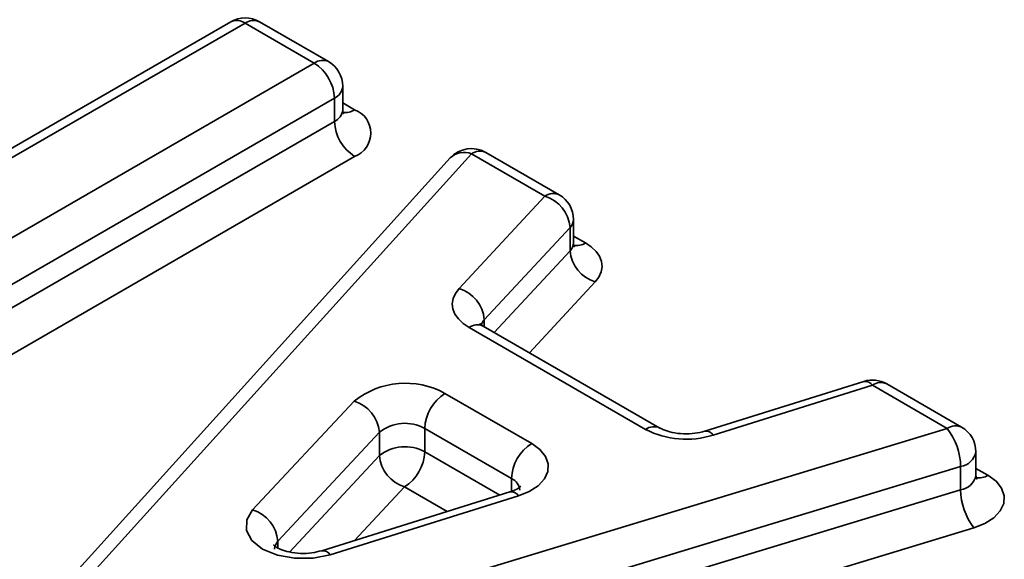
# Model space of a CAD drawing. Units: millimetres. Extents: x 8 to 418, y -29 to 291.
# Drawn here: x 249 to 250, y 86 to 87 of the extents above; entities that cross this region are included whole.
import ezdxf

# ---------------------------------------------------------------- set-up
doc = ezdxf.new("R2010")
doc.units = ezdxf.units.MM

msp = doc.modelspace()

# ---------------------------------------------------------------- linework, layer by layer
at = {"color": 7, "linetype": 'Continuous', "lineweight": 35}
for p, q in [((249.103525, 86.582075), (248.771185, 86.390219)), ((249.123523, 86.580094), (248.791183, 86.388238)), ((249.220161, 86.524306), (249.123523, 86.580094)), ((249.24016, 86.526287), (249.143522, 86.582075)), ((248.357491, 86.026297), (249.220161, 86.524306)), ((249.260161, 86.458983), (249.260161, 86.491645)), ((249.248445, 86.475317), (248.385775, 85.977308)), ((249.248445, 86.442655), (249.248445, 86.475317)), ((249.260161, 86.468543), (249.27673, 86.458978)), ((248.385775, 85.944646), (249.248445, 86.442655)), ((249.27673, 86.393665), (248.414059, 85.895656)), ((249.440175, 86.397295), (248.848299, 85.74296)), ((249.542862, 86.338015), (249.440175, 86.397295)), ((249.56286, 86.339996), (249.460174, 86.399275)), ((249.410511, 86.391466), (248.818635, 85.737131)), ((249.422755, 86.208904), (249.542862, 86.338015)), ((249.582862, 86.272692), (249.582862, 86.305354)), ((249.578101, 86.294429), (249.457995, 86.165318)), ((249.578101, 86.261767), (249.578101, 86.294429)), ((249.582862, 86.282252), (249.59943, 86.272687)), ((249.471888, 86.14759), (249.578101, 86.261767)), ((249.613341, 86.21818), (249.521195, 86.119126)), ((249.457995, 86.165318), (249.457995, 86.15561)), ((249.683643, 86.011822), (249.436667, 86.154398)), ((249.703641, 86.013802), (249.456665, 86.156378)), ((249.989019, 86.079069), (249.766393, 86.00939)), ((250.000967, 86.073557), (249.778341, 86.003878)), ((250.105701, 86.013095), (250.000967, 86.073557)), ((250.125699, 86.015075), (250.020965, 86.075537)), ((249.13406, 85.899143), (249.276054, 86.051449)), ((249.403068, 86.062219), (249.524339, 85.99221)), ((248.974829, 85.669916), (250.105701, 86.013095)), ((249.496055, 85.94322), (249.374783, 86.013229)), ((249.374783, 86.013229), (249.374783, 85.980567)), ((249.311276, 86.007844), (249.169283, 85.855537)), ((249.311276, 85.975182), (249.311276, 86.007844)), ((249.374783, 85.980567), (249.479688, 85.920007)), ((250.145701, 85.947772), (250.145701, 85.980434)), ((249.185568, 85.840344), (249.311276, 85.975182)), ((250.124313, 85.959994), (248.993441, 85.616815)), ((250.124313, 85.927332), (250.124313, 85.959994)), ((250.145701, 85.957331), (250.162269, 85.947767)), ((249.496055, 85.925279), (249.496055, 85.94322)), ((248.993441, 85.584153), (250.124313, 85.927332)), ((249.346499, 85.931577), (249.276493, 85.856487)), ((249.406288, 85.897062), (249.346499, 85.931577)), ((249.49393, 85.924459), (249.230665, 85.842161)), ((249.505865, 85.918942), (249.242599, 85.836644)), ((250.142925, 85.874231), (249.012053, 85.531052)), ((249.169283, 85.855537), (249.169283, 85.846052))]:
    msp.add_line(p, q, dxfattribs=at)
at = {"color": 7, "linetype": 'Continuous', "lineweight": 35, "flags": 128}
for points in [[(249.613341, 86.21818), (249.618466, 86.224932), (249.621664, 86.232068), (249.622854, 86.239407), (249.622007, 86.246762), (249.619144, 86.253946), (249.614337, 86.260775), (249.60771, 86.267075), (249.59943, 86.272687)], [(249.422755, 86.208904), (249.417631, 86.202153), (249.414433, 86.195016), (249.413243, 86.187677), (249.41409, 86.180322), (249.416953, 86.173139), (249.42176, 86.16631), (249.428387, 86.160009), (249.436667, 86.154398)], [(249.505865, 85.918942), (249.521048, 85.925102), (249.533365, 85.933115), (249.542152, 85.94255), (249.546937, 85.952901), (249.547462, 85.963609), (249.543699, 85.9741), (249.535851, 85.983807), (249.524339, 85.99221)], [(250.142925, 85.874231), (250.158331, 85.880329), (250.170868, 85.888323), (250.179853, 85.897777), (250.184794, 85.908176), (250.185423, 85.918954), (250.181706, 85.929521), (250.173845, 85.939303), (250.162269, 85.947767)], [(249.242599, 85.836644), (249.218528, 85.831788), (249.193032, 85.83155), (249.168702, 85.835956), (249.148009, 85.844557), (249.133056, 85.856481), (249.125362, 85.870515), (249.125708, 85.885234), (249.13406, 85.899143)], [(249.169283, 85.855537), (249.165107, 85.848583), (249.164506, 85.844569)]]:
    msp.add_lwpolyline(points, dxfattribs=at)
at = {"color": 7, "linetype": 'Continuous', "lineweight": 35}
for centre, radius, start, end in [((249.123523, 86.547433), 0.04, 60.002688, 119.997312), ((249.111806, 86.563739), 0.020119, 54.382423, 114.307119), ((249.13524, 86.563739), 0.020119, 65.692881, 125.617577), ((249.231878, 86.507951), 0.020119, 65.692881, 125.617577), ((249.187037, 86.472522), 0.061472, 2.605478, 57.394522), ((249.220161, 86.491645), 0.04, 0, 60.002688), ((249.240143, 86.493641), 0.020118, 294.374658, 354.305201), ((249.240069, 86.461067), 0.020228, 294.463608, 353.291255), ((249.264415, 86.477005), 0.021832, 259.319348, 304.336097), ((249.264336, 86.426321), 0.034929, 290.783421, 69.216579), ((249.309854, 86.445449), 0.061472, 182.605478, 237.394522), ((249.440175, 86.364633), 0.04, 60.002688, 137.86921), ((249.429826, 86.371567), 0.027732, 68.086424, 134.145771), ((249.451892, 86.38094), 0.020119, 65.692881, 125.617577), ((249.554578, 86.32166), 0.020119, 65.692881, 125.617577), ((249.542862, 86.305354), 0.04, 0, 60.002688), ((249.528425, 86.290305), 0.049847, 4.745954, 73.165372), ((249.567112, 86.305716), 0.015753, 314.2328, 358.681569), ((249.567112, 86.273055), 0.015753, 314.2328, 358.681569), ((249.587116, 86.290715), 0.021832, 259.319348, 304.336097), ((249.627778, 86.265891), 0.049847, 184.745954, 253.165372), ((249.408319, 86.161193), 0.049847, 4.745954, 73.165372), ((249.470275, 86.153245), 0.01722, 135.48707, 163.344317), ((249.448383, 86.138043), 0.020119, 65.692881, 125.617577), ((250.000967, 86.040895), 0.04, 60.002688, 107.379458), ((249.990666, 86.066936), 0.012245, 32.733164, 97.733713), ((250.012683, 86.057202), 0.020119, 65.692881, 125.617577), ((249.347634, 85.961611), 0.114868, 61.145849, 128.546983), ((249.261572, 86.003723), 0.049875, 4.739789, 73.12036), ((249.436192, 86.010434), 0.061472, 122.605478, 177.394522), ((249.347067, 85.962925), 0.057434, 61.145849, 128.546983), ((249.695372, 85.995433), 0.020153, 66.006204, 125.590229), ((249.740689, 86.123457), 0.125366, 242.932585, 287.477702), ((249.768041, 85.997257), 0.012245, 32.733164, 97.733713), ((250.117418, 85.99674), 0.020119, 65.692881, 125.617577), ((250.03588, 85.95881), 0.088441, 0.766768, 37.864482), ((250.105701, 85.980434), 0.04, 0, 60.002688), ((249.347067, 85.930263), 0.057434, 61.145849, 128.546983), ((249.313375, 85.983362), 0.061472, 302.605478, 357.394522), ((249.557464, 85.940426), 0.061472, 122.605478, 177.394522), ((250.120568, 85.985323), 0.025605, 278.411254, 348.990741), ((249.360981, 85.979304), 0.049875, 184.739789, 253.12036), ((249.488346, 85.925337), 0.019474, 4.085186, 66.678018), ((250.12049, 85.95281), 0.025763, 278.53362, 348.089287), ((250.149961, 85.965778), 0.021815, 259.20289, 304.347749), ((250.212746, 85.928516), 0.088441, 180.766768, 217.864482), ((249.49577, 85.912605), 0.011919, 32.119644, 100.987673), ((249.119578, 85.851416), 0.049875, 4.739789, 73.12036), ((249.232304, 85.830039), 0.012233, 32.685249, 97.70005)]:
    msp.add_arc(centre, radius, start, end, dxfattribs=at)
for points, knots in [([(249.261202, 86.453804), (249.261294, 86.453689), (249.261655, 86.453236), (249.259864, 86.456942), (249.260296, 86.458488), (249.260369, 86.458747)], [0, 0, 0, 0, 0.22233455, 0.86980558, 1, 1, 1, 1]), ([(249.583903, 86.267513), (249.583995, 86.267398), (249.584356, 86.266949), (249.58256, 86.270614), (249.582998, 86.272208), (249.583071, 86.272474)], [0, 0, 0, 0, 0.22250107, 0.87045705, 1, 1, 1, 1]), ([(249.456665, 86.156378), (249.454842, 86.157681), (249.451891, 86.159789), (249.45211, 86.159632), (249.452194, 86.159571)], [0, 0, 0, 0, 0.61780552, 1, 1, 1, 1]), ([(249.766393, 86.00939), (249.761934, 86.008249), (249.752877, 86.005931), (249.736407, 86.005267), (249.721098, 86.007129), (249.70976, 86.010597), (249.705388, 86.012887), (249.703641, 86.013802)], [0, 0, 0, 0, 0.21511264, 0.43697586, 0.66680974, 0.86685696, 1, 1, 1, 1]), ([(250.146742, 85.942593), (250.146834, 85.942477), (250.147194, 85.942025), (250.145403, 85.945731), (250.145836, 85.947277), (250.145908, 85.947536)], [0, 0, 0, 0, 0.22233455, 0.86980558, 1, 1, 1, 1]), ([(249.509052, 85.932416), (249.508828, 85.932112), (249.508376, 85.9315), (249.502582, 85.927523), (249.496571, 85.925394), (249.49393, 85.924459)], [0, 0, 0, 0, 0.35652633, 0.71724126, 1, 1, 1, 1]), ([(249.230665, 85.842161), (249.226202, 85.841021), (249.217138, 85.838705), (249.200682, 85.838047), (249.185316, 85.839907), (249.173195, 85.843702), (249.165562, 85.847654), (249.162948, 85.850517), (249.163266, 85.849959), (249.163335, 85.849838)], [0, 0, 0, 0, 0.165659716, 0.336519791, 0.5134981, 0.66750671, 0.807669065, 0.958334195, 1, 1, 1, 1])]:
    msp.add_open_spline(points, degree=3, knots=knots, dxfattribs=at)

doc.saveas('drawing.dxf')
